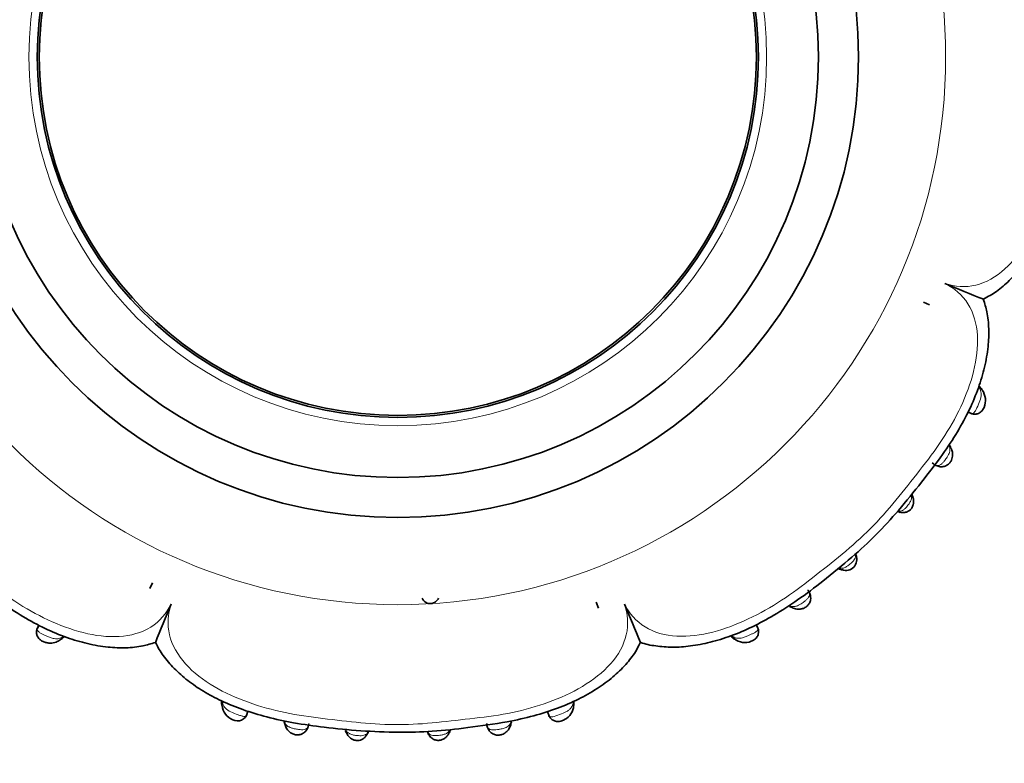
# Model space of a CAD drawing. Units: millimetres. Extents: x 0 to 1269, y 0 to 1479.
# Drawn here: x 808 to 857, y 443 to 481 of the extents above; entities that cross this region are included whole.
import ezdxf
from ezdxf import colors
from ezdxf.entities.mleader import LeaderData, LeaderLine
from ezdxf.math import Vec2, Vec3

# ---------------------------------------------------------------- set-up
doc = ezdxf.new("R2010")
doc.units = ezdxf.units.MM
doc.layers.add('DV5_Défaut', color=7, linetype='Continuous')
doc.layers.add('Défaut', color=7, linetype='Continuous')

# ---------------------------------------------------------------- blocks, each defined once
blk = doc.blocks.new('_DOT')
at = {"color": 0}
blk.add_line((0, 0), (-1, 0), dxfattribs=at)
at = {"color": 0, "const_width": 0.333}
blk.add_lwpolyline([(-0.1665, 0, 1), (0.1665, 0, 1)], format="xyb", close=True, dxfattribs=at)
blk = doc.blocks.new('SE4')
at = {"layer": 'DV5_Défaut', "color": 7, "linetype": 'Continuous', "lineweight": 35}
for p, q in [((853.108, 466.318), (852.816, 466.454)), ((853.108, 466.318), (852.816, 466.454)), ((855.031, 460.962), (855.204, 460.887)), ((854.159, 459.225), (854.116, 459.299)), ((848.599, 453.126), (848.745, 453.088)), ((814.191, 452.154), (814.327, 452.445)), ((814.191, 452.154), (814.327, 452.445)), ((836.583, 451.176), (836.473, 451.479)), ((836.583, 451.176), (836.473, 451.479)), ((846.116, 451.262), (846.198, 451.227)), ((808.648, 450.331), (808.562, 450.144)), ((844.546, 450.167), (844.465, 450.349)), ((809.755, 449.619), (809.811, 449.664)), ((843.308, 449.682), (843.374, 449.631)), ((835.352, 446.308), (835.358, 446.371)), ((819.007, 445.822), (819.088, 446.029)), ((834.038, 446.017), (834.125, 445.788)), ((832.227, 445.443), (832.238, 445.506)), ((823.948, 445.071), (823.999, 444.953))]:
    blk.add_line(p, q, dxfattribs=at)
at = {"layer": 'DV5_Défaut', "color": 7, "linetype": 'Continuous', "lineweight": 18}
for radius in [27.349, 18.412]:
    blk.add_circle((826.567, 478.694), radius, dxfattribs=at)
at = {"layer": 'DV5_Défaut', "color": 7, "linetype": 'Continuous', "lineweight": 35}
for radius in [23, 21, 18, 17.9]:
    blk.add_circle((826.567, 478.694), radius, dxfattribs=at)
for centre, radius, start, end in [((891.884, 557.818), 98.097, 247.20822, 248.42661), ((855.052, 461.688), 0.78, 30.826, 47.4533), ((855.101, 461.663), 0.756, 32.1756, 39.3036), ((855.018, 461.545), 0.886, 336.7528, 35.8595), ((851.5, 456.538), 0.796, 15.04, 24.288), ((851.732, 456.554), 0.573, 11.4008, 27.7546), ((848.942, 453.593), 0.537, 247.7682, 24.7188), ((848.742, 453.587), 0.727, 18.1863, 21.9635), ((849.244, 453.758), 0.214, 357.9288, 27.7669), ((848.876, 453.859), 0.778, 248.3728, 254.2437), ((905.691, 413.377), 98.097, 157.20822, 158.42661), ((928.702, 488.457), 98.097, 202.20822, 203.42661), ((809.374, 450.236), 0.726, 305.9216, 319.0503), ((843.852, 450.402), 0.908, 221.0056, 235.9927), ((843.896, 450.301), 0.845, 231.7472, 291.9214), ((818.523, 446.481), 0.751, 174.9452, 188.7638), ((818.64, 446.391), 0.848, 184.8601, 248.8987), ((834.509, 446.355), 0.839, 297.2485, 356.9291), ((834.62, 446.433), 0.741, 352.1753, 5.3557), ((818.566, 446.044), 0.501, 242.3806, 344.8325), ((821.128, 445.518), 0.234, 181.2204, 198.1986), ((821.68, 445.627), 0.787, 184.3775, 190.5631), ((831.475, 445.604), 0.761, 350.6222, 356.7486), ((824.889, 445.05), 0.209, 322.6193, 351.1484), ((828.55, 445.16), 0.521, 196.0173, 204.8002), ((828.88, 445.136), 0.311, 322.9162, 347.2528), ((828.434, 445.348), 0.795, 338.9587, 343.2402)]:
    blk.add_arc(centre, radius, start, end, dxfattribs=at)
at = {"layer": 'DV5_Défaut', "color": 7, "linetype": 'Continuous', "lineweight": 18}
for centre, major_axis, ratio, start_param, end_param in [((855.41, 461.841), (-0.33, -0.226), 0.691705, 3.140502, 3.717608), ((851.907, 456.572), (-0.388, -0.097), 0.654489, 3.142251, 3.673761), ((851.731, 456.355), (0.104, 0.386), 0.716732, 2.818014, 3.151986), ((846.395, 451.579), (0.213, 0.338), 0.711825, 2.801565, 3.15823), ((834.956, 446.347), (-0.398, 0.036), 0.718088, 3.133815, 3.633141), ((821.304, 445.519), (0.395, 0.062), 0.720918, 2.848385, 3.162238), ((824.36, 445.122), (0.365, 0.164), 0.686884, 2.706139, 3.157895), ((828.771, 445.125), (-0.363, 0.169), 0.6833, 3.135019, 3.588332)]:
    blk.add_ellipse(centre, major_axis=major_axis, ratio=ratio, start_param=start_param, end_param=end_param, dxfattribs=at)
at = {"layer": 'DV5_Défaut', "color": 7, "linetype": 'Continuous', "lineweight": 35}
for centre, major_axis, ratio, start_param, end_param in [((853.805, 459.023), (-0.337, -0.216), 0.713374, 3.068008, 3.479573), ((851.731, 456.355), (0.104, 0.386), 0.716732, 3.151986, 3.212563), ((849.065, 453.658), (-0.383, -0.116), 0.719633, 3.052562, 3.449733), ((848.839, 453.47), (0.107, 0.386), 0.664203, 2.632755, 3.185877), ((846.395, 451.579), (0.213, 0.338), 0.711825, 3.15823, 3.212696), ((809.521, 449.936), (-0.245, 0.316), 0.710359, 3.136688, 3.65021), ((843.598, 449.956), (0.235, 0.324), 0.699925, 2.606114, 3.156687), ((818.181, 446.372), (0.397, 0.049), 0.708205, 2.623196, 3.160282), ((831.828, 445.51), (-0.396, 0.055), 0.724023, 3.103011, 3.413371), ((824.69, 445.09), (-0.371, 0.149), 0.732276, 3.080449, 3.359182), ((828.445, 445.093), (0.371, 0.151), 0.732125, 2.922643, 3.149586), ((828.771, 445.125), (-0.363, 0.169), 0.6833, 3.104508, 3.135019)]:
    blk.add_ellipse(centre, major_axis=major_axis, ratio=ratio, start_param=start_param, end_param=end_param, dxfattribs=at)
for points, knots in [([(855.805, 466.593), (856.047, 466.729), (856.474, 466.973), (857.123, 467.53), (857.718, 468.199), (858.259, 468.999), (858.75, 469.921), (859.182, 470.983), (859.546, 472.19), (859.837, 473.548), (860.054, 475.115), (860.225, 476.862), (860.305, 478.664), (860.258, 480.452), (860.05, 482.261), (859.819, 483.96), (859.488, 485.455), (859.114, 486.648), (858.658, 487.707), (858.133, 488.635), (857.552, 489.43), (856.937, 490.066), (856.336, 490.54), (855.965, 490.721), (855.788, 490.805)], [0, 0, 0, 0, 0.029718, 0.061992, 0.096469, 0.131939, 0.170024, 0.212576, 0.258213, 0.308374, 0.364704, 0.431594, 0.500712, 0.562372, 0.627501, 0.700342, 0.75017, 0.795315, 0.837473, 0.877295, 0.914034, 0.948009, 0.978946, 1, 1, 1, 1]), ([(797.339, 466.577), (797.338, 466.575), (797.242, 466.35), (797.145, 465.796), (797.077, 464.973), (797.142, 464.059), (797.331, 463.078), (797.652, 462.037), (798.108, 460.97), (798.711, 459.856), (799.472, 458.678), (800.45, 457.383), (801.531, 456.075), (802.694, 454.802), (803.958, 453.652), (805.311, 452.562), (806.608, 451.558), (807.821, 450.755), (808.934, 450.153), (810.017, 449.697), (811.069, 449.385), (812.062, 449.211), (812.987, 449.174), (813.801, 449.257), (814.243, 449.393), (814.469, 449.466)], [0, 0, 0, 0, 0.000249, 0.030461, 0.062328, 0.096667, 0.133996, 0.17444, 0.21752, 0.261737, 0.313462, 0.371099, 0.439417, 0.49947, 0.559836, 0.626502, 0.689906, 0.739403, 0.785842, 0.828596, 0.868751, 0.907752, 0.941605, 0.974518, 1, 1, 1, 1]), ([(838.684, 449.466), (838.686, 449.465), (838.912, 449.37), (839.465, 449.272), (840.289, 449.204), (841.203, 449.269), (842.183, 449.458), (843.224, 449.78), (844.291, 450.235), (845.406, 450.838), (846.583, 451.6), (847.878, 452.577), (849.187, 453.658), (850.459, 454.821), (851.609, 456.086), (852.699, 457.439), (853.703, 458.735), (854.507, 459.949), (855.109, 461.061), (855.564, 462.144), (855.877, 463.197), (856.05, 464.189), (856.088, 465.114), (856.005, 465.928), (855.868, 466.37), (855.796, 466.597)], [0, 0, 0, 0, 0.000249, 0.030461, 0.062328, 0.096667, 0.133996, 0.17444, 0.21752, 0.261737, 0.313462, 0.371099, 0.439417, 0.49947, 0.559836, 0.626502, 0.689906, 0.739403, 0.785842, 0.828596, 0.868751, 0.907752, 0.941605, 0.974518, 1, 1, 1, 1]), ([(855.111, 460.937), (855.148, 460.913), (855.228, 460.865), (855.388, 460.85), (855.554, 460.886), (855.688, 460.972), (855.78, 461.083), (855.814, 461.155), (855.832, 461.195)], [0, 0, 0, 0, 0.141001, 0.3502, 0.529095, 0.720598, 0.866908, 1, 1, 1, 1]), ([(853.241, 458.423), (853.324, 458.358), (853.445, 458.273), (853.692, 458.221), (853.889, 458.254), (854.056, 458.347), (854.172, 458.479), (854.237, 458.625), (854.27, 458.782), (854.262, 458.971), (854.2, 459.152), (854.14, 459.237), (854.113, 459.275)], [0, 0, 0, 0, 0.17554, 0.287039, 0.381411, 0.474324, 0.56583, 0.632297, 0.70607, 0.806322, 0.925587, 1, 1, 1, 1]), ([(851.63, 455.97), (851.635, 455.968), (851.703, 455.943), (851.855, 455.939), (852.038, 455.994), (852.181, 456.098), (852.261, 456.222), (852.307, 456.359), (852.323, 456.5), (852.312, 456.616), (852.295, 456.668), (852.295, 456.669)], [0, 0, 0, 0, 0.014046, 0.21096, 0.360838, 0.489992, 0.63598, 0.714956, 0.845021, 0.998159, 1, 1, 1, 1]), ([(846.189, 451.243), (846.212, 451.226), (846.291, 451.17), (846.474, 451.116), (846.68, 451.12), (846.863, 451.173), (847.014, 451.271), (847.123, 451.417), (847.179, 451.577), (847.182, 451.744), (847.143, 451.909), (847.077, 452.019), (847.045, 452.066), (847.044, 452.068)], [0, 0, 0, 0, 0.050533, 0.197465, 0.315413, 0.402667, 0.507421, 0.598761, 0.695242, 0.78313, 0.879725, 0.99563, 1, 1, 1, 1]), ([(827.78, 451.679), (827.804, 451.631), (827.844, 451.559), (827.934, 451.475), (828.039, 451.417), (828.131, 451.397), (828.226, 451.401), (828.293, 451.413), (828.369, 451.438), (828.458, 451.49), (828.545, 451.574), (828.586, 451.641), (828.606, 451.677)], [0, 0, 0, 0, 0.1453698, 0.2607673, 0.3510222, 0.4779101, 0.5395109, 0.5936779, 0.6541682, 0.7623024, 0.8886318, 1, 1, 1, 1]), ([(844.211, 449.517), (844.267, 449.541), (844.366, 449.586), (844.498, 449.712), (844.568, 449.868), (844.584, 450.029), (844.557, 450.16), (844.516, 450.245), (844.494, 450.279), (844.489, 450.287)], [0, 0, 0, 0, 0.166825, 0.355176, 0.539315, 0.691042, 0.867276, 0.967064, 1, 1, 1, 1]), ([(808.607, 450.226), (808.584, 450.19), (808.537, 450.111), (808.522, 449.948), (808.563, 449.774), (808.66, 449.634), (808.792, 449.536), (808.938, 449.47), (809.115, 449.431), (809.331, 449.425), (809.571, 449.485), (809.696, 449.576), (809.761, 449.626)], [0, 0, 0, 0, 0.064199, 0.163309, 0.251646, 0.351702, 0.421461, 0.508994, 0.593617, 0.703118, 0.864868, 1, 1, 1, 1]), ([(814.465, 449.457), (814.601, 449.214), (814.846, 448.787), (815.403, 448.139), (816.072, 447.544), (816.872, 447.003), (817.794, 446.511), (818.856, 446.079), (820.063, 445.716), (821.421, 445.425), (822.988, 445.208), (824.734, 445.036), (826.536, 444.956), (828.325, 445.004), (830.134, 445.212), (831.832, 445.443), (833.328, 445.773), (834.52, 446.148), (835.579, 446.603), (836.508, 447.128), (837.303, 447.71), (837.938, 448.325), (838.413, 448.925), (838.593, 449.296), (838.678, 449.473)], [0, 0, 0, 0, 0.029718, 0.061992, 0.096469, 0.131939, 0.170024, 0.212576, 0.258213, 0.308374, 0.364704, 0.431594, 0.500712, 0.562372, 0.627501, 0.700342, 0.75017, 0.795315, 0.837473, 0.877295, 0.914034, 0.948009, 0.978946, 1, 1, 1, 1]), ([(834.098, 445.873), (834.107, 445.835), (834.13, 445.747), (834.237, 445.623), (834.393, 445.53), (834.564, 445.504), (834.724, 445.533), (834.836, 445.572), (834.886, 445.605), (834.893, 445.609)], [0, 0, 0, 0, 0.113848, 0.303592, 0.482585, 0.673362, 0.805712, 0.978092, 1, 1, 1, 1]), ([(820.92, 445.453), (820.932, 445.375), (820.956, 445.242), (821.086, 445.052), (821.244, 444.928), (821.419, 444.853), (821.597, 444.838), (821.771, 444.879), (821.917, 444.968), (822.028, 445.097), (822.101, 445.252), (822.116, 445.347), (822.123, 445.402)], [0, 0, 0, 0, 0.128276, 0.25829, 0.363504, 0.448284, 0.546947, 0.627971, 0.723411, 0.810059, 0.905226, 1, 1, 1, 1]), ([(831.005, 445.412), (831.008, 445.379), (831.017, 445.288), (831.083, 445.106), (831.222, 444.947), (831.393, 444.853), (831.583, 444.823), (831.748, 444.853), (831.895, 444.922), (832.034, 445.026), (832.152, 445.19), (832.212, 445.353), (832.218, 445.432), (832.219, 445.453)], [0, 0, 0, 0, 0.059396, 0.194334, 0.293476, 0.39455, 0.485355, 0.578999, 0.636029, 0.730662, 0.84309, 0.965134, 1, 1, 1, 1]), ([(824.008, 444.961), (824.037, 444.893), (824.087, 444.782), (824.237, 444.655), (824.398, 444.577), (824.558, 444.556), (824.709, 444.585), (824.84, 444.649), (824.953, 444.75), (825.03, 444.861), (825.055, 444.93), (825.065, 444.96)], [0, 0, 0, 0, 0.152138, 0.289073, 0.400293, 0.519225, 0.609929, 0.714745, 0.816474, 0.932983, 1, 1, 1, 1]), ([(828.079, 444.94), (828.082, 444.93), (828.102, 444.865), (828.188, 444.744), (828.325, 444.635), (828.483, 444.573), (828.642, 444.564), (828.784, 444.606), (828.911, 444.674), (829.028, 444.78), (829.106, 444.889), (829.128, 444.947), (829.131, 444.956)], [0, 0, 0, 0, 0.024683, 0.181775, 0.302447, 0.40854, 0.536106, 0.630911, 0.716236, 0.841991, 0.97812, 1, 1, 1, 1])]:
    blk.add_open_spline(points, degree=3, knots=knots, dxfattribs=at)
at = {"layer": 'DV5_Défaut', "color": 7, "linetype": 'Continuous', "lineweight": 18}
for points, knots in [([(853.883, 467.38), (854.378, 467.214), (854.907, 467.179), (855.934, 467.424), (856.436, 467.708), (857.754, 468.901), (858.362, 470.052), (859.001, 471.831), (859.171, 472.45), (859.434, 473.695), (859.52, 474.326), (859.748, 476.221), (859.909, 477.488), (859.898, 480.015), (859.727, 481.274), (859.51, 483.165), (859.426, 483.797), (859.165, 485.033), (858.998, 485.636), (858.574, 486.805), (858.317, 487.374), (857.678, 488.443), (857.299, 488.933), (856.427, 489.706), (855.926, 489.987), (854.901, 490.219), (854.375, 490.177), (853.882, 490.009)], [0, 0, 0, 0, 0.0625, 0.0625, 0.125, 0.125, 0.25, 0.25, 0.3125, 0.3125, 0.375, 0.375, 0.5, 0.5, 0.625, 0.625, 0.6875, 0.6875, 0.75, 0.75, 0.8125, 0.8125, 0.875, 0.875, 0.9375, 0.9375, 1, 1, 1, 1]), ([(799.252, 467.379), (798.785, 467.147), (798.387, 466.8), (797.833, 465.902), (797.679, 465.347), (797.587, 463.588), (797.968, 462.338), (798.774, 460.623), (799.091, 460.066), (799.782, 459.001), (800.166, 458.496), (801.342, 456.998), (802.12, 455.991), (803.915, 454.207), (804.929, 453.433), (806.422, 452.248), (806.928, 451.86), (807.987, 451.169), (808.534, 450.859), (810.237, 450.061), (811.49, 449.689), (813.238, 449.793), (813.787, 449.947), (814.689, 450.515), (815.024, 450.913), (815.253, 451.379)], [0, 0, 0, 0, 0.0625, 0.0625, 0.125, 0.125, 0.25, 0.25, 0.3125, 0.3125, 0.375, 0.375, 0.5, 0.5, 0.625, 0.625, 0.6875, 0.6875, 0.75, 0.75, 0.875, 0.875, 0.9375, 0.9375, 1, 1, 1, 1]), ([(837.882, 451.379), (838.114, 450.913), (838.461, 450.515), (839.359, 449.961), (839.915, 449.807), (841.673, 449.715), (842.923, 450.095), (844.638, 450.902), (845.196, 451.218), (846.26, 451.91), (846.766, 452.293), (848.263, 453.469), (849.271, 454.248), (851.055, 456.043), (851.828, 457.057), (853.013, 458.55), (853.402, 459.056), (854.092, 460.115), (854.403, 460.661), (855.2, 462.365), (855.572, 463.618), (855.468, 465.366), (855.315, 465.915), (854.746, 466.816), (854.349, 467.151), (853.883, 467.38)], [0, 0, 0, 0, 0.0625, 0.0625, 0.125, 0.125, 0.25, 0.25, 0.3125, 0.3125, 0.375, 0.375, 0.5, 0.5, 0.625, 0.625, 0.6875, 0.6875, 0.75, 0.75, 0.875, 0.875, 0.9375, 0.9375, 1, 1, 1, 1]), ([(855.362, 460.97), (855.411, 461.039), (855.464, 461.147), (855.568, 461.377), (855.618, 461.499), (855.68, 461.719), (855.694, 461.819), (855.676, 462.001), (855.647, 462.08), (855.602, 462.155)], [0, 0, 0, 0, 0.25, 0.25, 0.5, 0.5, 0.75, 0.75, 1, 1, 1, 1]), ([(855.106, 460.936), (855.152, 460.9), (855.196, 460.883), (855.283, 460.89), (855.323, 460.915), (855.362, 460.97)], [0, 0, 0, 0, 0.5, 0.5, 1, 1, 1, 1]), ([(853.315, 458.37), (853.315, 458.37), (853.315, 458.37), (853.315, 458.37), (853.372, 458.329), (853.431, 458.301), (853.49, 458.294), (853.531, 458.289), (853.574, 458.294), (853.616, 458.312), (853.651, 458.327), (853.686, 458.351), (853.722, 458.382), (853.755, 458.411), (853.788, 458.446), (853.821, 458.485), (853.856, 458.526), (853.891, 458.573), (853.925, 458.62), (853.946, 458.649), (853.967, 458.68), (853.986, 458.71), (854.016, 458.755), (854.042, 458.8), (854.064, 458.843), (854.082, 458.88), (854.098, 458.916), (854.109, 458.95), (854.132, 459.023), (854.138, 459.091), (854.129, 459.154), (854.128, 459.161), (854.126, 459.168), (854.125, 459.175), (854.116, 459.214), (854.102, 459.252), (854.082, 459.288), (854.079, 459.294), (854.075, 459.3), (854.072, 459.306)], [0, 0, 0, 0, 0.00003, 0.00003, 0.00003, 0.155603, 0.155603, 0.155603, 0.264117, 0.264117, 0.264117, 0.353405, 0.353405, 0.353405, 0.434667, 0.434667, 0.434667, 0.520871, 0.520871, 0.520871, 0.574802, 0.574802, 0.574802, 0.656853, 0.656853, 0.656853, 0.725889, 0.725889, 0.725889, 0.874053, 0.874053, 0.874053, 0.890155, 0.890155, 0.890155, 0.984071, 0.984071, 0.984071, 1, 1, 1, 1]), ([(851.544, 456.013), (851.557, 456.01), (851.57, 456.008), (851.583, 456.007), (851.626, 456.002), (851.67, 456.007), (851.714, 456.024), (851.749, 456.037), (851.784, 456.058), (851.82, 456.085), (851.852, 456.109), (851.885, 456.14), (851.918, 456.173), (851.945, 456.202), (851.973, 456.234), (852, 456.266), (852.023, 456.294), (852.046, 456.323), (852.067, 456.352), (852.101, 456.4), (852.132, 456.449), (852.155, 456.496), (852.171, 456.526), (852.183, 456.557), (852.193, 456.586), (852.211, 456.643), (852.218, 456.7), (852.213, 456.752), (852.213, 456.763), (852.211, 456.774), (852.21, 456.784)], [0, 0, 0, 0, 0.044699, 0.044699, 0.044699, 0.192902, 0.192902, 0.192902, 0.31017, 0.31017, 0.31017, 0.416415, 0.416415, 0.416415, 0.507464, 0.507464, 0.507464, 0.58566, 0.58566, 0.58566, 0.716012, 0.716012, 0.716012, 0.800482, 0.800482, 0.800482, 0.967148, 0.967148, 0.967148, 1, 1, 1, 1]), ([(848.621, 453.168), (848.626, 453.167), (848.63, 453.166), (848.635, 453.166), (848.691, 453.157), (848.749, 453.16), (848.81, 453.176), (848.84, 453.184), (848.87, 453.196), (848.901, 453.21), (848.946, 453.231), (848.993, 453.259), (849.039, 453.292), (849.077, 453.318), (849.116, 453.348), (849.153, 453.379), (849.186, 453.407), (849.218, 453.436), (849.248, 453.464), (849.281, 453.497), (849.311, 453.531), (849.336, 453.563), (849.363, 453.6), (849.384, 453.636), (849.397, 453.671), (849.413, 453.716), (849.418, 453.761), (849.413, 453.805), (849.411, 453.821), (849.408, 453.837), (849.404, 453.852)], [0, 0, 0, 0, 0.01485, 0.01485, 0.01485, 0.187103, 0.187103, 0.187103, 0.270331, 0.270331, 0.270331, 0.392943, 0.392943, 0.392943, 0.492887, 0.492887, 0.492887, 0.58293, 0.58293, 0.58293, 0.686041, 0.686041, 0.686041, 0.800949, 0.800949, 0.800949, 0.947236, 0.947236, 0.947236, 1, 1, 1, 1]), ([(846.113, 451.31), (846.119, 451.307), (846.124, 451.304), (846.129, 451.301), (846.166, 451.282), (846.203, 451.267), (846.243, 451.259), (846.292, 451.248), (846.344, 451.248), (846.399, 451.258), (846.421, 451.262), (846.444, 451.268), (846.467, 451.275), (846.501, 451.286), (846.537, 451.301), (846.573, 451.32), (846.616, 451.341), (846.661, 451.368), (846.706, 451.397), (846.736, 451.417), (846.767, 451.438), (846.797, 451.46), (846.843, 451.493), (846.889, 451.529), (846.93, 451.563), (846.968, 451.596), (847.003, 451.629), (847.032, 451.662), (847.063, 451.697), (847.087, 451.733), (847.101, 451.768), (847.119, 451.81), (847.124, 451.852), (847.119, 451.894), (847.111, 451.952), (847.085, 452.011), (847.044, 452.067), (847.044, 452.067), (847.044, 452.067), (847.044, 452.067)], [0, 0, 0, 0, 0.013988, 0.013988, 0.013988, 0.10786, 0.10786, 0.10786, 0.225219, 0.225219, 0.225219, 0.272286, 0.272286, 0.272286, 0.341207, 0.341207, 0.341207, 0.423655, 0.423655, 0.423655, 0.478545, 0.478545, 0.478545, 0.564613, 0.564613, 0.564613, 0.646199, 0.646199, 0.646199, 0.735889, 0.735889, 0.735889, 0.845157, 0.845157, 0.845157, 0.99997, 0.99997, 0.99997, 1, 1, 1, 1]), ([(815.253, 451.379), (815.087, 450.884), (815.051, 450.355), (815.296, 449.328), (815.581, 448.825), (816.773, 447.507), (817.924, 446.9), (819.704, 446.26), (820.322, 446.091), (821.568, 445.827), (822.198, 445.741), (824.093, 445.513), (825.36, 445.352), (827.888, 445.364), (829.147, 445.534), (831.038, 445.751), (831.67, 445.835), (832.906, 446.096), (833.509, 446.264), (834.678, 446.688), (835.246, 446.945), (836.316, 447.584), (836.805, 447.962), (837.579, 448.834), (837.859, 449.336), (838.092, 450.36), (838.05, 450.886), (837.882, 451.379)], [0, 0, 0, 0, 0.0625, 0.0625, 0.125, 0.125, 0.25, 0.25, 0.3125, 0.3125, 0.375, 0.375, 0.5, 0.5, 0.625, 0.625, 0.6875, 0.6875, 0.75, 0.75, 0.8125, 0.8125, 0.875, 0.875, 0.9375, 0.9375, 1, 1, 1, 1]), ([(808.608, 450.238), (808.608, 450.238), (808.608, 450.238), (808.608, 450.238), (808.575, 450.196), (808.559, 450.153), (808.562, 450.112), (808.563, 450.093), (808.569, 450.074), (808.579, 450.055), (808.593, 450.031), (808.617, 450.007), (808.649, 449.984), (808.681, 449.961), (808.722, 449.937), (808.767, 449.913), (808.808, 449.891), (808.855, 449.869), (808.902, 449.846), (808.949, 449.823), (808.999, 449.8), (809.048, 449.779), (809.105, 449.753), (809.163, 449.729), (809.218, 449.71), (809.288, 449.684), (809.356, 449.665), (809.42, 449.654), (809.5, 449.64), (809.575, 449.64), (809.642, 449.654), (809.716, 449.67), (809.783, 449.701), (809.845, 449.745)], [0, 0, 0, 0, 0.000028, 0.000028, 0.000028, 0.132673, 0.132673, 0.132673, 0.194643, 0.194643, 0.194643, 0.276884, 0.276884, 0.276884, 0.357625, 0.357625, 0.357625, 0.431601, 0.431601, 0.431601, 0.505123, 0.505123, 0.505123, 0.591495, 0.591495, 0.591495, 0.702502, 0.702502, 0.702502, 0.844645, 0.844645, 0.844645, 1, 1, 1, 1]), ([(844.465, 450.005), (844.519, 450.045), (844.544, 450.086), (844.551, 450.174), (844.534, 450.219), (844.497, 450.265)], [0, 0, 0, 0, 0.5, 0.5, 1, 1, 1, 1]), ([(843.281, 449.761), (843.285, 449.758), (843.29, 449.755), (843.295, 449.752), (843.37, 449.705), (843.455, 449.676), (843.548, 449.67), (843.616, 449.665), (843.691, 449.674), (843.771, 449.694), (843.831, 449.708), (843.895, 449.729), (843.96, 449.755), (844.008, 449.773), (844.058, 449.795), (844.108, 449.817), (844.156, 449.839), (844.203, 449.861), (844.249, 449.883), (844.292, 449.904), (844.335, 449.926), (844.372, 449.947), (844.407, 449.966), (844.439, 449.986), (844.465, 450.005), (844.465, 450.005), (844.465, 450.005), (844.465, 450.005)], [0, 0, 0, 0, 0.015663, 0.015663, 0.015663, 0.27411, 0.27411, 0.27411, 0.46105, 0.46105, 0.46105, 0.601705, 0.601705, 0.601705, 0.706287, 0.706287, 0.706287, 0.807731, 0.807731, 0.807731, 0.906481, 0.906481, 0.906481, 0.999961, 0.999961, 0.999961, 1, 1, 1, 1]), ([(817.819, 446.469), (817.834, 446.381), (817.865, 446.301), (817.974, 446.157), (818.053, 446.094), (818.253, 445.981), (818.377, 445.93), (818.562, 445.86), (818.623, 445.838), (818.736, 445.801), (818.788, 445.785), (818.831, 445.777)], [0, 0, 0, 0, 0.25, 0.25, 0.5, 0.5, 0.75, 0.75, 0.875, 0.875, 1, 1, 1, 1]), ([(834.306, 445.749), (834.396, 445.768), (834.52, 445.813), (834.771, 445.908), (834.896, 445.958), (835.047, 446.044), (835.092, 446.074), (835.169, 446.138), (835.201, 446.172), (835.279, 446.282), (835.308, 446.362), (835.319, 446.451)], [0, 0, 0, 0, 0.25, 0.25, 0.5, 0.5, 0.625, 0.625, 0.75, 0.75, 1, 1, 1, 1]), ([(835.319, 446.451), (835.321, 446.469), (835.323, 446.487), (835.324, 446.505), (835.324, 446.505), (835.324, 446.505), (835.324, 446.505)], [0, 0, 0, 0, 0.999267, 0.999267, 0.999267, 1, 1, 1, 1]), ([(818.831, 445.777), (818.899, 445.764), (818.947, 445.771), (819.015, 445.822), (819.035, 445.863), (819.042, 445.92)], [0, 0, 0, 0, 0.5, 0.5, 1, 1, 1, 1]), ([(834.091, 445.881), (834.098, 445.827), (834.118, 445.787), (834.188, 445.74), (834.238, 445.734), (834.306, 445.749)], [0, 0, 0, 0, 0.5, 0.5, 1, 1, 1, 1]), ([(820.913, 445.542), (820.916, 445.528), (820.919, 445.513), (820.922, 445.499), (820.933, 445.459), (820.949, 445.422), (820.97, 445.388), (820.997, 445.344), (821.034, 445.305), (821.082, 445.273), (821.099, 445.261), (821.117, 445.25), (821.137, 445.24), (821.169, 445.224), (821.205, 445.209), (821.244, 445.196), (821.291, 445.18), (821.343, 445.167), (821.397, 445.156), (821.435, 445.147), (821.475, 445.14), (821.515, 445.133), (821.574, 445.123), (821.634, 445.115), (821.689, 445.11), (821.74, 445.105), (821.789, 445.103), (821.832, 445.105), (821.88, 445.108), (821.922, 445.115), (821.957, 445.129), (821.999, 445.146), (822.032, 445.172), (822.056, 445.204), (822.095, 445.255), (822.116, 445.322), (822.124, 445.398), (822.124, 445.398), (822.124, 445.398), (822.125, 445.409)], [0, 0, 0, 0, 0.031525, 0.031525, 0.031525, 0.122725, 0.122725, 0.122725, 0.23868, 0.23868, 0.23868, 0.28013, 0.28013, 0.28013, 0.346551, 0.346551, 0.346551, 0.42711, 0.42711, 0.42711, 0.483724, 0.483724, 0.483724, 0.568387, 0.568387, 0.568387, 0.646415, 0.646415, 0.646415, 0.733133, 0.733133, 0.733133, 0.837564, 0.837564, 0.837564, 0.999972, 0.999972, 0.999972, 1, 1, 1, 1]), ([(831.003, 445.415), (831.005, 445.393), (831.008, 445.372), (831.011, 445.351), (831.023, 445.285), (831.046, 445.228), (831.084, 445.185), (831.11, 445.155), (831.144, 445.132), (831.187, 445.117), (831.224, 445.104), (831.269, 445.098), (831.32, 445.097), (831.364, 445.095), (831.413, 445.098), (831.465, 445.103), (831.514, 445.108), (831.567, 445.115), (831.619, 445.123), (831.639, 445.126), (831.66, 445.13), (831.68, 445.133), (831.749, 445.146), (831.816, 445.161), (831.875, 445.179), (831.914, 445.191), (831.95, 445.204), (831.983, 445.22), (832.053, 445.252), (832.106, 445.294), (832.143, 445.343), (832.144, 445.344), (832.145, 445.346), (832.146, 445.347), (832.169, 445.377), (832.186, 445.411), (832.199, 445.446), (832.208, 445.474), (832.216, 445.503), (832.22, 445.534)], [0, 0, 0, 0, 0.044932, 0.044932, 0.044932, 0.18784, 0.18784, 0.18784, 0.286828, 0.286828, 0.286828, 0.372394, 0.372394, 0.372394, 0.447744, 0.447744, 0.447744, 0.519847, 0.519847, 0.519847, 0.548201, 0.548201, 0.548201, 0.645485, 0.645485, 0.645485, 0.709473, 0.709473, 0.709473, 0.848429, 0.848429, 0.848429, 0.851938, 0.851938, 0.851938, 0.93551, 0.93551, 0.93551, 1, 1, 1, 1]), ([(823.982, 445.079), (823.989, 445.065), (823.997, 445.051), (824.006, 445.038), (824.036, 444.995), (824.075, 444.956), (824.124, 444.925), (824.142, 444.914), (824.161, 444.904), (824.181, 444.894), (824.21, 444.881), (824.242, 444.869), (824.276, 444.859), (824.331, 444.844), (824.393, 444.832), (824.456, 444.823), (824.483, 444.819), (824.51, 444.816), (824.538, 444.814), (824.585, 444.809), (824.633, 444.806), (824.677, 444.806), (824.725, 444.805), (824.77, 444.807), (824.811, 444.813), (824.857, 444.819), (824.897, 444.83), (824.931, 444.846), (824.975, 444.867), (825.009, 444.896), (825.035, 444.931), (825.052, 444.953), (825.065, 444.977), (825.076, 445.003)], [0, 0, 0, 0, 0.044424, 0.044424, 0.044424, 0.192932, 0.192932, 0.192932, 0.245648, 0.245648, 0.245648, 0.320837, 0.320837, 0.320837, 0.441873, 0.441873, 0.441873, 0.492603, 0.492603, 0.492603, 0.581456, 0.581456, 0.581456, 0.675925, 0.675925, 0.675925, 0.781985, 0.781985, 0.781985, 0.917115, 0.917115, 0.917115, 1, 1, 1, 1]), ([(828.06, 445.005), (828.065, 444.992), (828.071, 444.98), (828.078, 444.968), (828.103, 444.925), (828.136, 444.889), (828.18, 444.864), (828.201, 444.851), (828.225, 444.841), (828.251, 444.833), (828.291, 444.822), (828.337, 444.815), (828.387, 444.812), (828.425, 444.81), (828.466, 444.811), (828.508, 444.813), (828.537, 444.814), (828.566, 444.816), (828.596, 444.819), (828.643, 444.824), (828.69, 444.83), (828.735, 444.837), (828.789, 444.847), (828.841, 444.859), (828.887, 444.875), (828.939, 444.892), (828.985, 444.914), (829.023, 444.94), (829.078, 444.978), (829.119, 445.026), (829.148, 445.08)], [0, 0, 0, 0, 0.041409, 0.041409, 0.041409, 0.191817, 0.191817, 0.191817, 0.262859, 0.262859, 0.262859, 0.370457, 0.370457, 0.370457, 0.451737, 0.451737, 0.451737, 0.507598, 0.507598, 0.507598, 0.596113, 0.596113, 0.596113, 0.703305, 0.703305, 0.703305, 0.825027, 0.825027, 0.825027, 1, 1, 1, 1])]:
    blk.add_open_spline(points, degree=3, knots=knots, dxfattribs=at)
at = {"layer": 'DV5_Défaut', "color": 7, "linetype": 'Continuous', "lineweight": 35}
for points in [[(851.53, 455.993), (851.597, 455.964), (851.636, 455.952), (851.645, 455.955)], [(835.324, 446.505), (835.349, 446.462), (835.361, 446.416), (835.357, 446.371)]]:
    blk.add_open_spline(points, degree=3, dxfattribs=at)

msp = doc.modelspace()

# ---------------------------------------------------------------- block references
at = {"layer": 'Défaut'}
msp.add_blockref('SE4', (0, 0), dxfattribs=at)

# ---------------------------------------------------------------- leaders
at = {"layer": 'Défaut', "color": 7, "linetype": 'Continuous', "lineweight": 18}
ml = msp.add_multileader_mtext('Standard', dxfattribs=at)
ml.set_content('{\\pxsm0.9;\\fSolid Edge ISO|b1||i0||c0|p34;\\W1.;10/04/2014\\P}', color=256)
ml.set_leader_properties()
ml.set_arrow_properties(name='DOT')
ml.build(insert=Vec2(0, 0))
ml.multileader.update_dxf_attribs({"leader_type": 0, "dogleg_length": 0, "arrow_head_size": 12})
ctx = ml.context
ctx.base_point, ctx.char_height, ctx.arrow_head_size, ctx.landing_gap_size = Vec3(1030.226, 1472.257), 12, 12, 4.2
notes = []
notes.append((ctx, [(0, (0, 0, 0), (0, 0), (1, 0), 1, [])]))
ctx.mtext.insert = Vec3(1032.226, 1478.377)
for ctx, leaders in notes:
    for number, flags, end, landing, length, lines in leaders:
        leader = LeaderData()
        leader.index, (leader.has_last_leader_line, leader.has_dogleg_vector, leader.attachment_direction) = number, flags
        leader.last_leader_point, leader.dogleg_vector, leader.dogleg_length = Vec3(end), Vec3(landing), length
        for number, points, colour, breaks in lines:
            line = LeaderLine()
            line.index, line.vertices, line.color, line.breaks = number, Vec3.list(points), colors.encode_raw_color(colour), breaks
            leader.lines.append(line)
        ctx.leaders.append(leader)

doc.saveas('drawing.dxf')
